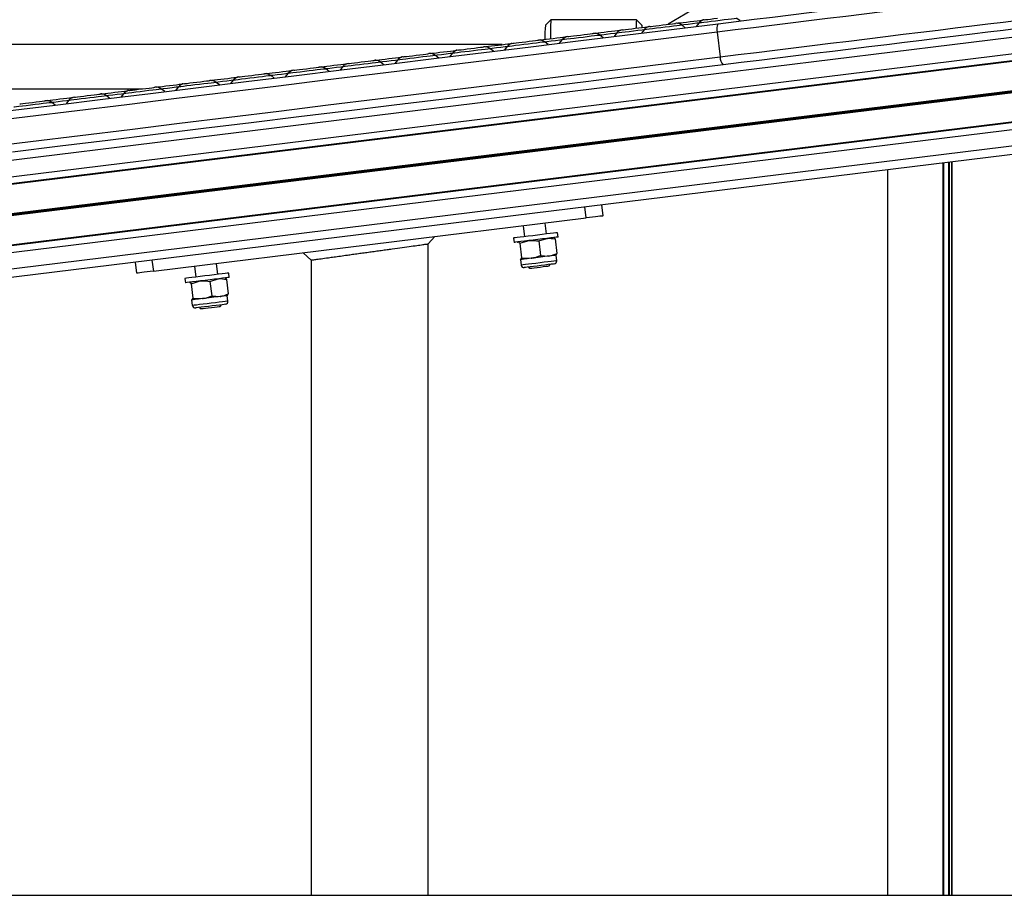
# Model space of a CAD drawing. Units: millimetres. Extents: x 384 to 11740, y 487 to 14143.
# Drawn here: x 6517 to 6874, y 12635 to 12952 of the extents above; entities that cross this region are included whole.
import ezdxf

# ---------------------------------------------------------------- set-up
doc = ezdxf.new("R2010")
doc.units = ezdxf.units.MM
doc.header["$LTSCALE"] = 100

msp = doc.modelspace()

# ---------------------------------------------------------------- linework, layer by layer
at = {"color": 7, "linetype": 'Continuous', "lineweight": 25}
for p, q in [((6773.97, 12963.04), (6752.05, 12950.04)), ((6709.54, 12951.66), (6707.54, 12949.66)), ((6740.54, 12951.66), (6709.54, 12951.66)), ((6742.54, 12949.66), (6740.54, 12951.66)), ((6778.09, 12951.22), (6776.9, 12952.15)), ((6743.28, 12948.02), (6742.36, 12946.83)), ((6758.24, 12948.78), (6757.05, 12949.71)), ((6763.13, 12950.45), (6762.21, 12949.27)), ((6769.79, 12947.18), (6770.89, 12938.25)), ((6876.56, 12945.18), (5437.37, 12768.46)), ((6708.61, 12942.69), (6707.42, 12943.61)), ((6713.5, 12944.36), (6712.58, 12943.18)), ((6728.46, 12945.13), (6727.28, 12946.05)), ((6733.36, 12946.8), (6732.43, 12945.61)), ((6691.96, 12942.66), (5307.68, 12942.66)), ((6688.76, 12940.25), (6687.57, 12941.18)), ((6693.65, 12941.92), (6692.73, 12940.74)), ((6877.28, 12939.32), (5438.09, 12762.61)), ((6877.58, 12936.87), (5438.39, 12760.16)), ((6877.61, 12936.63), (5438.42, 12759.92)), ((6653.95, 12937.05), (6653.03, 12935.86)), ((6668.91, 12937.81), (6667.72, 12938.74)), ((6673.8, 12939.49), (6672.88, 12938.3)), ((6629.21, 12932.94), (6628.02, 12933.86)), ((6634.1, 12934.61), (6633.18, 12933.43)), ((6649.06, 12935.38), (6647.87, 12936.3)), ((6594.4, 12929.74), (6593.47, 12928.55)), ((6609.35, 12930.5), (6608.17, 12931.43)), ((6614.25, 12932.17), (6613.32, 12930.99)), ((5307.68, 12926.66), (6561.65, 12926.66)), ((6878.89, 12926.2), (5439.7, 12749.49)), ((6878.9, 12926.07), (5439.71, 12749.36)), ((6878.92, 12925.94), (5439.73, 12749.23)), ((6569.65, 12925.63), (6568.47, 12926.55)), ((6574.55, 12927.3), (6573.62, 12926.11)), ((6589.5, 12928.06), (6588.32, 12928.99)), ((6878.95, 12925.7), (5439.76, 12748.99)), ((6878.97, 12925.57), (5439.77, 12748.86)), ((6878.98, 12925.44), (5439.79, 12748.73)), ((6534.85, 12922.42), (6533.92, 12921.24)), ((6549.8, 12923.19), (6548.62, 12924.12)), ((6554.7, 12924.86), (6553.77, 12923.68)), ((6529.95, 12920.75), (6528.77, 12921.68)), ((6880.26, 12915.01), (5441.07, 12738.3)), ((6880.29, 12914.77), (5441.1, 12738.06)), ((6880.59, 12912.32), (5441.4, 12735.61)), ((6881.31, 12906.47), (5442.12, 12729.76)), ((6881.68, 12903.49), (5442.48, 12726.78)), ((6831.49, 12897.33), (6831.49, 12634.66)), ((6851.58, 12899.79), (6851.58, 12634.66)), ((6851.72, 12899.81), (6851.72, 12634.66)), ((6854.72, 12900.18), (6854.72, 12634.66)), ((6854.82, 12900.19), (6854.82, 12634.66)), ((6722.36, 12879.9), (6721.88, 12883.87)), ((6727.83, 12884.6), (6728.32, 12880.63)), ((6565.54, 12860.64), (6722.36, 12879.9)), ((6699.54, 12877.09), (6700.02, 12873.12)), ((6707.96, 12874.1), (6707.48, 12878.07)), ((6696.05, 12872.64), (6696.25, 12871.05)), ((6705.17, 12871.56), (6708.07, 12872.5)), ((6710.69, 12872.79), (6710.64, 12872.82)), ((6711.12, 12872.29), (6711.76, 12867.05)), ((6712.13, 12873), (6711.93, 12874.59)), ((6665.15, 12634.66), (6665.15, 12870.52)), ((6697.55, 12870.95), (6697.7, 12871.13)), ((6697.74, 12871.23), (6697.69, 12871.2)), ((6698.31, 12870.72), (6701.67, 12871.71)), ((6698.31, 12870.72), (6698.95, 12865.48)), ((6705.17, 12871.56), (6705.81, 12866.32)), ((6698.95, 12865.48), (6702.45, 12865.32)), ((6705.81, 12866.32), (6708.86, 12866.11)), ((6711.42, 12866.42), (6711.47, 12866.46)), ((6711.67, 12864.4), (6711.42, 12866.42)), ((6559.59, 12859.91), (6559.1, 12863.88)), ((6565.05, 12864.61), (6565.54, 12860.64)), ((6580.43, 12862.47), (6580.92, 12858.5)), ((6588.86, 12859.47), (6588.37, 12863.44)), ((6622.75, 12864.67), (6622.75, 12634.66)), ((6698.46, 12864.93), (6698.57, 12864.85)), ((6698.47, 12864.86), (6698.52, 12864.84)), ((6698.57, 12864.85), (6698.52, 12864.84)), ((6698.52, 12864.84), (6698.77, 12862.81)), ((6701.38, 12862.11), (6701.93, 12861.67)), ((6708.88, 12862.52), (6709.32, 12863.08)), ((6576.95, 12858.01), (6577.14, 12856.42)), ((6591.59, 12858.17), (6591.53, 12858.19)), ((6593.02, 12858.37), (6592.83, 12859.96)), ((6578.63, 12856.61), (6578.59, 12856.57)), ((6579.2, 12856.09), (6582.56, 12857.09)), ((6579.2, 12856.09), (6579.85, 12850.85)), ((6586.06, 12856.93), (6588.97, 12857.88)), ((6586.06, 12856.93), (6586.7, 12851.69)), ((6592.01, 12857.67), (6592.65, 12852.43)), ((6579.85, 12850.85), (6583.35, 12850.7)), ((6586.7, 12851.69), (6589.75, 12851.48)), ((6592.32, 12851.8), (6592.36, 12851.83)), ((6592.57, 12849.77), (6592.32, 12851.8)), ((6579.36, 12850.3), (6579.46, 12850.22)), ((6579.36, 12850.24), (6579.42, 12850.22)), ((6579.42, 12850.22), (6579.66, 12848.19)), ((6579.46, 12850.22), (6579.42, 12850.22)), ((6582.27, 12847.48), (6582.83, 12847.05)), ((6589.78, 12847.9), (6590.21, 12848.46)), ((4383.43, 12634.66), (7976.18, 12634.66))]:
    msp.add_line(p, q, dxfattribs=at)
at = {"color": 8, "linetype": 'Continuous', "lineweight": 25}
for p, q in [((6853.62, 12900.04), (6853.62, 12634.66)), ((6853.85, 12900.07), (6853.85, 12634.66))]:
    msp.add_line(p, q, dxfattribs=at)
at = {"color": 7, "linetype": 'Continuous', "lineweight": 25, "flags": 128}
for points in [[(6770.14, 12950.24), (6776.63, 12951.04), (6783.19, 12951.85), (6789.8, 12952.66), (6796.44, 12953.47), (6803.09, 12954.29), (6809.73, 12955.11), (6816.34, 12955.92), (6822.91, 12956.72), (6829.41, 12957.52), (6835.83, 12958.31), (6842.14, 12959.08), (6848.34, 12959.85), (6854.39, 12960.59), (6860.3, 12961.31), (6866.03, 12962.02), (6871.57, 12962.7), (6876.91, 12963.35)], [(6755.34, 12950.44), (6755.39, 12950.45), (6755.76, 12950.49), (6756.47, 12950.58), (6757.47, 12950.7), (6758.67, 12950.85), (6759.98, 12951.01)], [(6759.98, 12951.01), (6761.29, 12951.17), (6762.49, 12951.32), (6763.48, 12951.44), (6764.2, 12951.53), (6764.57, 12951.58), (6764.62, 12951.58)], [(6764.94, 12951.6), (6764.93, 12951.6), (6764.62, 12951.58)], [(6765.26, 12951.66), (6765.31, 12951.67), (6765.68, 12951.71), (6766.4, 12951.8), (6767.4, 12951.92), (6768.6, 12952.07), (6769.9, 12952.23)], [(6769.79, 12947.18), (6752.28, 12945.03), (6734.68, 12942.87), (6717.01, 12940.7), (6699.27, 12938.52), (6681.48, 12936.34), (6663.63, 12934.14), (6645.74, 12931.95), (6627.81, 12929.75), (6609.86, 12927.54), (6591.88, 12925.33), (6573.9, 12923.13), (6555.91, 12920.92), (6537.92, 12918.71), (6519.95, 12916.5), (6502, 12914.3), (6484.07, 12912.1), (6466.18, 12909.9), (6448.33, 12907.71), (6430.54, 12905.52), (6412.8, 12903.35), (6395.13, 12901.18), (6377.53, 12899.02), (6360.02, 12896.87)], [(6512.67, 12918.63), (6529.95, 12920.75), (6547.24, 12922.88), (6564.54, 12925), (6581.84, 12927.12), (6599.13, 12929.25), (6616.41, 12931.37), (6633.66, 12933.49), (6650.89, 12935.6), (6668.09, 12937.71), (6685.24, 12939.82), (6702.34, 12941.92), (6719.39, 12944.01), (6736.38, 12946.1), (6753.29, 12948.18), (6770.14, 12950.24)], [(6725.56, 12946.79), (6725.61, 12946.79), (6725.98, 12946.84), (6726.7, 12946.92), (6727.69, 12947.05), (6728.89, 12947.19), (6730.2, 12947.36)], [(6730.2, 12947.36), (6731.51, 12947.52), (6732.71, 12947.66), (6733.71, 12947.79), (6734.42, 12947.87), (6734.79, 12947.92), (6734.84, 12947.92)], [(6735.17, 12947.95), (6735.15, 12947.95), (6734.84, 12947.92)], [(6735.49, 12948), (6735.53, 12948.01), (6735.91, 12948.06), (6736.62, 12948.14), (6737.62, 12948.27), (6738.82, 12948.41), (6740.13, 12948.57)], [(6740.13, 12948.57), (6741.43, 12948.73), (6742.64, 12948.88), (6743.63, 12949), (6744.35, 12949.09), (6744.72, 12949.14), (6744.77, 12949.14)], [(6742.6, 12948.88), (6742.58, 12949.38), (6742.54, 12949.65)], [(6745.09, 12949.17), (6745.08, 12949.17), (6744.77, 12949.14)], [(6745.41, 12949.22), (6745.46, 12949.23), (6745.83, 12949.27), (6746.55, 12949.36), (6747.54, 12949.48), (6748.75, 12949.63), (6750.05, 12949.79)], [(6750.05, 12949.79), (6751.36, 12949.95), (6752.56, 12950.1), (6753.56, 12950.22), (6754.27, 12950.31), (6754.64, 12950.36), (6754.69, 12950.36)], [(6755.34, 12950.44), (6755.03, 12950.39), (6755.02, 12950.39)], [(6878.74, 12948.47), (6873.4, 12947.81), (6867.86, 12947.13), (6862.12, 12946.43), (6856.22, 12945.7), (6850.16, 12944.96), (6843.97, 12944.2), (6837.65, 12943.42), (6831.24, 12942.63), (6824.74, 12941.84), (6818.17, 12941.03), (6811.56, 12940.22), (6804.92, 12939.4), (6798.27, 12938.59), (6791.63, 12937.77), (6785.02, 12936.96), (6778.46, 12936.15), (6771.96, 12935.36)], [(6695.79, 12943.13), (6695.83, 12943.14), (6696.2, 12943.18), (6696.92, 12943.27), (6697.92, 12943.39), (6699.12, 12943.54), (6700.43, 12943.7)], [(6700.43, 12943.7), (6701.73, 12943.86), (6702.93, 12944.01), (6703.93, 12944.13), (6704.65, 12944.22), (6705.02, 12944.26), (6705.06, 12944.27)], [(6705.71, 12944.35), (6705.4, 12944.29), (6705.39, 12944.29)], [(6705.71, 12944.35), (6705.76, 12944.35), (6706.13, 12944.4), (6706.84, 12944.49), (6707.84, 12944.61), (6709.04, 12944.76), (6710.35, 12944.92)], [(6710.35, 12944.92), (6711.66, 12945.08), (6712.86, 12945.23), (6713.86, 12945.35), (6714.57, 12945.44), (6714.94, 12945.48), (6714.99, 12945.49)], [(6715.32, 12945.51), (6715.3, 12945.51), (6714.99, 12945.49)], [(6715.64, 12945.57), (6715.68, 12945.57), (6716.06, 12945.62), (6716.77, 12945.71), (6717.77, 12945.83), (6718.97, 12945.98), (6720.28, 12946.14)], [(6720.28, 12946.14), (6721.58, 12946.3), (6722.78, 12946.44), (6723.78, 12946.57), (6724.5, 12946.65), (6724.87, 12946.7), (6724.92, 12946.71)], [(6725.56, 12946.79), (6725.25, 12946.73), (6725.24, 12946.73)], [(6666.01, 12939.47), (6666.06, 12939.48), (6666.43, 12939.52), (6667.14, 12939.61), (6668.14, 12939.74), (6669.34, 12939.88), (6670.65, 12940.04)], [(6670.65, 12940.04), (6671.96, 12940.2), (6673.16, 12940.35), (6674.16, 12940.47), (6674.87, 12940.56), (6675.24, 12940.61), (6675.29, 12940.61)], [(6675.61, 12940.64), (6675.6, 12940.64), (6675.29, 12940.61)], [(6675.93, 12940.69), (6675.98, 12940.7), (6676.35, 12940.74), (6677.07, 12940.83), (6678.07, 12940.95), (6679.27, 12941.1), (6680.57, 12941.26)], [(6680.57, 12941.26), (6681.88, 12941.42), (6683.08, 12941.57), (6684.08, 12941.69), (6684.79, 12941.78), (6685.17, 12941.83), (6685.21, 12941.83)], [(6685.86, 12941.91), (6685.55, 12941.86), (6685.54, 12941.85)], [(6685.86, 12941.91), (6685.91, 12941.92), (6686.28, 12941.96), (6686.99, 12942.05), (6687.99, 12942.17), (6689.19, 12942.32), (6690.5, 12942.48)], [(6690.5, 12942.48), (6691.81, 12942.64), (6693.01, 12942.79), (6694.01, 12942.91), (6694.72, 12943), (6695.09, 12943.04), (6695.14, 12943.05)], [(6695.46, 12943.07), (6695.45, 12943.07), (6695.14, 12943.05)], [(6361.12, 12887.93), (6378.63, 12890.08), (6396.23, 12892.24), (6413.9, 12894.41), (6431.63, 12896.59), (6449.43, 12898.78), (6467.28, 12900.97), (6485.17, 12903.16), (6503.09, 12905.36), (6521.05, 12907.57), (6539.02, 12909.78), (6557.01, 12911.98), (6575, 12914.19), (6592.98, 12916.4), (6610.96, 12918.61), (6628.91, 12920.81), (6646.84, 12923.01), (6664.73, 12925.21), (6682.57, 12927.4), (6700.37, 12929.59), (6718.11, 12931.77), (6735.78, 12933.93), (6753.37, 12936.1), (6770.89, 12938.25)], [(6640.87, 12936.39), (6642.18, 12936.55), (6643.38, 12936.7), (6644.38, 12936.82), (6645.09, 12936.91), (6645.46, 12936.95), (6645.51, 12936.96)], [(6646.16, 12937.04), (6645.85, 12936.98), (6645.84, 12936.98)], [(6646.16, 12937.04), (6646.21, 12937.04), (6646.58, 12937.09), (6647.29, 12937.18), (6648.29, 12937.3), (6649.49, 12937.45), (6650.8, 12937.61)], [(6650.8, 12937.61), (6652.1, 12937.77), (6653.31, 12937.91), (6654.3, 12938.04), (6655.02, 12938.12), (6655.39, 12938.17), (6655.44, 12938.18)], [(6655.76, 12938.2), (6655.75, 12938.2), (6655.44, 12938.18)], [(6656.08, 12938.25), (6656.13, 12938.26), (6656.5, 12938.31), (6657.22, 12938.39), (6658.21, 12938.52), (6659.42, 12938.66), (6660.72, 12938.82)], [(6660.72, 12938.82), (6662.03, 12938.98), (6663.23, 12939.13), (6664.23, 12939.26), (6664.94, 12939.34), (6665.32, 12939.39), (6665.36, 12939.39)], [(6666.01, 12939.47), (6665.7, 12939.42), (6665.69, 12939.42)], [(6771.96, 12935.36), (6755.12, 12933.29), (6738.21, 12931.21), (6721.22, 12929.12), (6704.17, 12927.03), (6687.07, 12924.93), (6669.92, 12922.83), (6652.72, 12920.71), (6635.49, 12918.6), (6618.24, 12916.48), (6600.96, 12914.36), (6583.67, 12912.24), (6566.37, 12910.11), (6549.07, 12907.99), (6531.78, 12905.86), (6514.5, 12903.74)], [(6611.1, 12932.73), (6612.4, 12932.89), (6613.6, 12933.04), (6614.6, 12933.16), (6615.32, 12933.25), (6615.69, 12933.29), (6615.74, 12933.3)], [(6616.06, 12933.32), (6616.05, 12933.32), (6615.74, 12933.3)], [(6616.38, 12933.38), (6616.43, 12933.39), (6616.8, 12933.43), (6617.52, 12933.52), (6618.51, 12933.64), (6619.71, 12933.79), (6621.02, 12933.95)], [(6621.02, 12933.95), (6622.33, 12934.11), (6623.53, 12934.26), (6624.53, 12934.38), (6625.24, 12934.47), (6625.61, 12934.51), (6625.66, 12934.52)], [(6626.31, 12934.6), (6626, 12934.55), (6625.99, 12934.54)], [(6626.31, 12934.6), (6626.35, 12934.6), (6626.73, 12934.65), (6627.44, 12934.74), (6628.44, 12934.86), (6629.64, 12935.01), (6630.95, 12935.17)], [(6630.95, 12935.17), (6632.25, 12935.33), (6633.46, 12935.48), (6634.45, 12935.6), (6635.17, 12935.69), (6635.54, 12935.73), (6635.59, 12935.74)], [(6635.91, 12935.76), (6635.9, 12935.76), (6635.59, 12935.74)], [(6636.23, 12935.82), (6636.28, 12935.82), (6636.65, 12935.87), (6637.37, 12935.96), (6638.36, 12936.08), (6639.57, 12936.23), (6640.87, 12936.39)], [(6581.32, 12929.07), (6582.63, 12929.24), (6583.83, 12929.38), (6584.83, 12929.51), (6585.54, 12929.59), (6585.91, 12929.64), (6585.96, 12929.64)], [(6586.61, 12929.72), (6586.3, 12929.67), (6586.28, 12929.67)], [(6586.61, 12929.72), (6586.65, 12929.73), (6587.02, 12929.78), (6587.74, 12929.86), (6588.74, 12929.99), (6589.94, 12930.13), (6591.25, 12930.29)], [(6591.25, 12930.29), (6592.55, 12930.45), (6593.75, 12930.6), (6594.75, 12930.72), (6595.47, 12930.81), (6595.84, 12930.86), (6595.88, 12930.86)], [(6596.21, 12930.89), (6596.2, 12930.89), (6595.88, 12930.86)], [(6596.53, 12930.94), (6596.58, 12930.95), (6596.95, 12930.99), (6597.66, 12931.08), (6598.66, 12931.2), (6599.86, 12931.35), (6601.17, 12931.51)], [(6601.17, 12931.51), (6602.48, 12931.67), (6603.68, 12931.82), (6604.68, 12931.94), (6605.39, 12932.03), (6605.76, 12932.08), (6605.81, 12932.08)], [(6606.46, 12932.16), (6606.15, 12932.11), (6606.14, 12932.11)], [(6606.46, 12932.16), (6606.5, 12932.17), (6606.88, 12932.21), (6607.59, 12932.3), (6608.59, 12932.42), (6609.79, 12932.57), (6611.1, 12932.73)], [(6551.54, 12925.42), (6552.85, 12925.58), (6554.05, 12925.73), (6555.05, 12925.85), (6555.76, 12925.94), (6556.14, 12925.98), (6556.18, 12925.99)], [(6556.51, 12926.01), (6556.5, 12926.01), (6556.18, 12925.99)], [(6556.83, 12926.07), (6556.88, 12926.07), (6557.25, 12926.12), (6557.96, 12926.21), (6558.96, 12926.33), (6560.16, 12926.48), (6561.47, 12926.64)], [(6561.47, 12926.64), (6562.78, 12926.8), (6563.98, 12926.95), (6564.98, 12927.07), (6565.69, 12927.16), (6566.06, 12927.2), (6566.11, 12927.21)], [(6566.75, 12927.29), (6566.45, 12927.23), (6566.43, 12927.23)], [(6566.75, 12927.29), (6566.8, 12927.29), (6567.17, 12927.34), (6567.89, 12927.43), (6568.89, 12927.55), (6570.09, 12927.7), (6571.39, 12927.86)], [(6571.39, 12927.86), (6572.7, 12928.02), (6573.9, 12928.16), (6574.9, 12928.29), (6575.61, 12928.37), (6575.99, 12928.42), (6576.03, 12928.43)], [(6576.36, 12928.45), (6576.35, 12928.45), (6576.03, 12928.43)], [(6576.68, 12928.51), (6576.73, 12928.51), (6577.1, 12928.56), (6577.81, 12928.64), (6578.81, 12928.77), (6580.01, 12928.91), (6581.32, 12929.07)], [(6521.77, 12921.76), (6523.07, 12921.92), (6524.28, 12922.07), (6525.27, 12922.19), (6525.99, 12922.28), (6526.36, 12922.33), (6526.41, 12922.33)], [(6527.05, 12922.41), (6526.74, 12922.36), (6526.73, 12922.36)], [(6527.05, 12922.41), (6527.1, 12922.42), (6527.47, 12922.46), (6528.19, 12922.55), (6529.18, 12922.67), (6530.39, 12922.82), (6531.69, 12922.98)], [(6531.69, 12922.98), (6533, 12923.14), (6534.2, 12923.29), (6535.2, 12923.41), (6535.91, 12923.5), (6536.28, 12923.55), (6536.33, 12923.55)], [(6536.66, 12923.57), (6536.65, 12923.57), (6536.33, 12923.55)], [(6536.98, 12923.63), (6537.03, 12923.64), (6537.4, 12923.68), (6538.11, 12923.77), (6539.11, 12923.89), (6540.31, 12924.04), (6541.62, 12924.2)], [(6541.62, 12924.2), (6542.92, 12924.36), (6544.13, 12924.51), (6545.12, 12924.63), (6545.84, 12924.72), (6546.21, 12924.76), (6546.26, 12924.77)], [(6546.9, 12924.85), (6546.59, 12924.8), (6546.58, 12924.79)], [(6546.9, 12924.85), (6546.95, 12924.85), (6547.32, 12924.9), (6548.04, 12924.99), (6549.03, 12925.11), (6550.24, 12925.26), (6551.54, 12925.42)], [(6517.13, 12921.19), (6517.17, 12921.2), (6517.55, 12921.24), (6518.26, 12921.33), (6519.26, 12921.45), (6520.46, 12921.6), (6521.77, 12921.76)], [(6728.32, 12880.63), (6728.21, 12880.61), (6727.87, 12880.57), (6727.32, 12880.51), (6726.58, 12880.41), (6725.67, 12880.3), (6724.64, 12880.18), (6723.53, 12880.04), (6722.36, 12879.9)], [(6665.15, 12870.52), (6666.32, 12871.84), (6667.48, 12873.16)], [(6697.33, 12872.79), (6696.56, 12872.7), (6696.13, 12872.65), (6696.05, 12872.64)], [(6711.93, 12874.59), (6711.8, 12874.57), (6711.31, 12874.51), (6710.47, 12874.41), (6709.33, 12874.27), (6707.94, 12874.1), (6706.37, 12873.9), (6704.69, 12873.7), (6702.97, 12873.49), (6701.3, 12873.28), (6699.76, 12873.09), (6698.41, 12872.93), (6697.33, 12872.79)], [(6712.13, 12873), (6712, 12872.98), (6711.5, 12872.92), (6710.67, 12872.82), (6709.53, 12872.68), (6708.14, 12872.51), (6706.57, 12872.32), (6704.88, 12872.11), (6703.16, 12871.9), (6701.5, 12871.69), (6699.95, 12871.5), (6698.61, 12871.34), (6697.52, 12871.21)], [(6697.52, 12871.21), (6696.75, 12871.11), (6696.33, 12871.06), (6696.25, 12871.05)], [(6619.78, 12867.3), (6621.26, 12865.98), (6622.75, 12864.67)], [(6702.45, 12865.32), (6701.7, 12865.23), (6701, 12865.14), (6700.37, 12865.07), (6699.82, 12865), (6699.36, 12864.94), (6698.99, 12864.9), (6698.73, 12864.86), (6698.57, 12864.85)], [(6708.86, 12866.11), (6708.15, 12866.02), (6707.39, 12865.93), (6706.59, 12865.83), (6705.76, 12865.73), (6704.92, 12865.62), (6704.08, 12865.52), (6703.25, 12865.42), (6702.45, 12865.32)], [(6711.42, 12866.42), (6711.42, 12866.42), (6711.36, 12866.42), (6711.19, 12866.39), (6710.91, 12866.36), (6710.53, 12866.31), (6710.06, 12866.26), (6709.5, 12866.19), (6708.86, 12866.11)], [(6710.79, 12863.26), (6710.73, 12863.26), (6710.35, 12863.21), (6709.63, 12863.12), (6708.62, 12863), (6707.38, 12862.84), (6706.01, 12862.68), (6704.59, 12862.5), (6703.22, 12862.33), (6702, 12862.18), (6701, 12862.06), (6700.3, 12861.98), (6699.95, 12861.93), (6699.91, 12861.93)], [(6701.93, 12861.67), (6702.12, 12861.69), (6702.67, 12861.76), (6703.51, 12861.86), (6704.55, 12861.99), (6705.69, 12862.13), (6706.8, 12862.27), (6707.76, 12862.39), (6708.46, 12862.47), (6708.83, 12862.52), (6708.88, 12862.52)], [(6565.54, 12860.64), (6564.38, 12860.5), (6563.26, 12860.36), (6562.23, 12860.24), (6561.33, 12860.12), (6560.59, 12860.03), (6560.04, 12859.97), (6559.7, 12859.92), (6559.59, 12859.91)], [(6590.44, 12859.67), (6589.09, 12859.5), (6587.55, 12859.31), (6585.88, 12859.11), (6584.16, 12858.9), (6582.48, 12858.69), (6580.91, 12858.5), (6579.52, 12858.33), (6578.39, 12858.19), (6577.56, 12858.09), (6577.07, 12858.03), (6576.95, 12858.01)], [(6590.64, 12858.08), (6589.29, 12857.92), (6587.74, 12857.73), (6586.07, 12857.52), (6584.36, 12857.31), (6582.67, 12857.1), (6581.1, 12856.91), (6579.72, 12856.74), (6578.59, 12856.6), (6577.76, 12856.5), (6577.27, 12856.44), (6577.14, 12856.42)], [(6592.83, 12859.96), (6592.74, 12859.95), (6592.31, 12859.9), (6591.53, 12859.8), (6590.44, 12859.67)], [(6593.02, 12858.37), (6592.94, 12858.36), (6592.51, 12858.31), (6591.73, 12858.22), (6590.64, 12858.08)], [(6589.75, 12851.48), (6589.04, 12851.4), (6588.28, 12851.3), (6587.48, 12851.21), (6586.65, 12851.1), (6585.81, 12851), (6584.97, 12850.9), (6584.14, 12850.8), (6583.35, 12850.7)], [(6592.32, 12851.8), (6592.32, 12851.8), (6592.26, 12851.79), (6592.08, 12851.77), (6591.81, 12851.74), (6591.43, 12851.69), (6590.95, 12851.63), (6590.39, 12851.56), (6589.75, 12851.48)], [(6583.35, 12850.7), (6582.59, 12850.61), (6581.9, 12850.52), (6581.27, 12850.44), (6580.72, 12850.37), (6580.25, 12850.32), (6579.89, 12850.27), (6579.62, 12850.24), (6579.46, 12850.22)], [(6591.68, 12848.64), (6591.63, 12848.63), (6591.25, 12848.58), (6590.53, 12848.5), (6589.51, 12848.37), (6588.28, 12848.22), (6586.9, 12848.05), (6585.48, 12847.88), (6584.12, 12847.71), (6582.89, 12847.56), (6581.9, 12847.44), (6581.2, 12847.35), (6580.84, 12847.31), (6580.8, 12847.3)], [(6582.83, 12847.05), (6583.02, 12847.07), (6583.56, 12847.14), (6584.4, 12847.24), (6585.45, 12847.37), (6586.59, 12847.51), (6587.7, 12847.65), (6588.65, 12847.76), (6589.36, 12847.85), (6589.73, 12847.89), (6589.78, 12847.9)]]:
    msp.add_lwpolyline(points, dxfattribs=at)
at = {"color": 8, "linetype": 'Continuous', "lineweight": 25, "flags": 128}
for points in [[(6877.79, 12960.44), (6872.35, 12959.77), (6866.71, 12959.08), (6860.89, 12958.36), (6854.9, 12957.63), (6848.76, 12956.88), (6842.49, 12956.11), (6836.1, 12955.32), (6829.62, 12954.52), (6823.05, 12953.72), (6816.42, 12952.9), (6809.74, 12952.08), (6803.04, 12951.26), (6796.33, 12950.44), (6789.63, 12949.62), (6782.97, 12948.8), (6776.34, 12947.98), (6769.79, 12947.18)], [(6776.9, 12952.15), (6776.89, 12952.14), (6776.61, 12952.11), (6775.98, 12952.03), (6775.03, 12951.91), (6773.8, 12951.76), (6772.37, 12951.59), (6770.82, 12951.4), (6769.22, 12951.2), (6767.66, 12951.01), (6766.23, 12950.84), (6765.01, 12950.68), (6764.05, 12950.57), (6763.42, 12950.49), (6763.14, 12950.46), (6763.13, 12950.45)], [(6770.89, 12938.25), (6777.44, 12939.05), (6784.06, 12939.86), (6790.73, 12940.68), (6797.43, 12941.5), (6804.14, 12942.33), (6810.84, 12943.15), (6817.51, 12943.97), (6824.14, 12944.78), (6830.71, 12945.59), (6837.2, 12946.39), (6843.59, 12947.17), (6849.86, 12947.94), (6856, 12948.7), (6861.99, 12949.43), (6867.81, 12950.15), (6873.44, 12950.84), (6878.88, 12951.51)], [(6743.28, 12948.02), (6742.6, 12947.93), (6741.04, 12947.74), (6739.44, 12947.55), (6737.89, 12947.35), (6736.46, 12947.18), (6735.23, 12947.03), (6734.28, 12946.91), (6733.64, 12946.83), (6733.37, 12946.8), (6733.36, 12946.8)], [(6757.05, 12949.71), (6757.04, 12949.71), (6756.76, 12949.67), (6756.13, 12949.59), (6755.18, 12949.48), (6753.95, 12949.33), (6752.52, 12949.15), (6750.97, 12948.96), (6749.37, 12948.76), (6747.81, 12948.57), (6746.38, 12948.4), (6745.16, 12948.25), (6744.2, 12948.13), (6743.57, 12948.05), (6743.29, 12948.02), (6743.28, 12948.02)], [(6763.13, 12950.45), (6762.45, 12950.37), (6760.89, 12950.18), (6759.29, 12949.98), (6757.74, 12949.79), (6757.05, 12949.71)], [(6707.42, 12943.61), (6707.41, 12943.61), (6707.14, 12943.58), (6706.5, 12943.5), (6705.55, 12943.38), (6704.32, 12943.23), (6702.89, 12943.06), (6701.34, 12942.87), (6699.74, 12942.67), (6698.18, 12942.48), (6696.76, 12942.3), (6695.53, 12942.15), (6694.58, 12942.04), (6693.94, 12941.96), (6693.67, 12941.92), (6693.65, 12941.92)], [(6713.5, 12944.36), (6712.82, 12944.28), (6711.26, 12944.09), (6709.67, 12943.89), (6708.11, 12943.7), (6707.42, 12943.61)], [(6727.28, 12946.05), (6727.26, 12946.05), (6726.99, 12946.02), (6726.35, 12945.94), (6725.4, 12945.82), (6724.17, 12945.67), (6722.75, 12945.5), (6721.19, 12945.3), (6719.59, 12945.11), (6718.04, 12944.92), (6716.61, 12944.74), (6715.38, 12944.59), (6714.43, 12944.47), (6713.79, 12944.4), (6713.52, 12944.36), (6713.5, 12944.36)], [(6733.36, 12946.8), (6732.67, 12946.71), (6731.12, 12946.52), (6729.52, 12946.33), (6727.96, 12946.14), (6727.28, 12946.05)], [(6687.57, 12941.18), (6687.56, 12941.18), (6687.28, 12941.14), (6686.65, 12941.06), (6685.7, 12940.95), (6684.47, 12940.8), (6683.04, 12940.62), (6681.49, 12940.43), (6679.89, 12940.23), (6678.33, 12940.04), (6676.9, 12939.87), (6675.68, 12939.72), (6674.73, 12939.6), (6674.09, 12939.52), (6673.81, 12939.49), (6673.8, 12939.49)], [(6693.65, 12941.92), (6692.97, 12941.84), (6691.41, 12941.65), (6689.81, 12941.45), (6688.26, 12941.26), (6687.57, 12941.18)], [(6653.95, 12937.05), (6653.27, 12936.96), (6651.71, 12936.77), (6650.11, 12936.58), (6648.56, 12936.39), (6647.87, 12936.3)], [(6667.72, 12938.74), (6667.71, 12938.74), (6667.43, 12938.7), (6666.8, 12938.63), (6665.85, 12938.51), (6664.62, 12938.36), (6663.19, 12938.18), (6661.64, 12937.99), (6660.04, 12937.8), (6658.48, 12937.61), (6657.05, 12937.43), (6655.83, 12937.28), (6654.87, 12937.16), (6654.24, 12937.08), (6653.96, 12937.05), (6653.95, 12937.05)], [(6673.8, 12939.49), (6673.12, 12939.4), (6671.56, 12939.21), (6669.96, 12939.01), (6668.41, 12938.82), (6667.72, 12938.74)], [(6628.02, 12933.86), (6628.01, 12933.86), (6627.73, 12933.83), (6627.1, 12933.75), (6626.14, 12933.63), (6624.92, 12933.48), (6623.49, 12933.31), (6621.94, 12933.12), (6620.34, 12932.92), (6618.78, 12932.73), (6617.35, 12932.55), (6616.13, 12932.4), (6615.17, 12932.29), (6614.54, 12932.21), (6614.26, 12932.18), (6614.25, 12932.17)], [(6634.1, 12934.61), (6633.42, 12934.53), (6631.86, 12934.34), (6630.26, 12934.14), (6628.71, 12933.95), (6628.02, 12933.86)], [(6647.87, 12936.3), (6647.86, 12936.3), (6647.58, 12936.27), (6646.95, 12936.19), (6645.99, 12936.07), (6644.77, 12935.92), (6643.34, 12935.75), (6641.79, 12935.55), (6640.19, 12935.36), (6638.63, 12935.17), (6637.2, 12934.99), (6635.98, 12934.84), (6635.02, 12934.72), (6634.39, 12934.65), (6634.11, 12934.61), (6634.1, 12934.61)], [(6594.4, 12929.74), (6593.71, 12929.65), (6592.16, 12929.46), (6590.56, 12929.27), (6589, 12929.07), (6588.32, 12928.99)], [(6608.17, 12931.43), (6608.16, 12931.43), (6607.88, 12931.39), (6607.25, 12931.31), (6606.29, 12931.2), (6605.07, 12931.05), (6603.64, 12930.87), (6602.08, 12930.68), (6600.49, 12930.48), (6598.93, 12930.29), (6597.5, 12930.12), (6596.28, 12929.97), (6595.32, 12929.85), (6594.69, 12929.77), (6594.41, 12929.74), (6594.4, 12929.74)], [(6614.25, 12932.17), (6613.57, 12932.09), (6612.01, 12931.9), (6610.41, 12931.7), (6608.86, 12931.51), (6608.17, 12931.43)], [(6568.47, 12926.55), (6568.46, 12926.55), (6568.18, 12926.52), (6567.55, 12926.44), (6566.59, 12926.32), (6565.37, 12926.17), (6563.94, 12926), (6562.38, 12925.81), (6560.78, 12925.61), (6559.23, 12925.42), (6557.8, 12925.24), (6556.57, 12925.09), (6555.62, 12924.98), (6554.99, 12924.9), (6554.71, 12924.86), (6554.7, 12924.86)], [(6574.55, 12927.3), (6573.86, 12927.22), (6572.31, 12927.02), (6570.71, 12926.83), (6569.15, 12926.64), (6568.47, 12926.55)], [(6588.32, 12928.99), (6588.31, 12928.99), (6588.03, 12928.95), (6587.4, 12928.88), (6586.44, 12928.76), (6585.22, 12928.61), (6583.79, 12928.43), (6582.23, 12928.24), (6580.63, 12928.05), (6579.08, 12927.86), (6577.65, 12927.68), (6576.43, 12927.53), (6575.47, 12927.41), (6574.84, 12927.33), (6574.56, 12927.3), (6574.55, 12927.3)], [(6534.85, 12922.42), (6534.16, 12922.34), (6532.61, 12922.15), (6531.01, 12921.95), (6529.45, 12921.76), (6528.77, 12921.68)], [(6548.62, 12924.12), (6548.61, 12924.11), (6548.33, 12924.08), (6547.7, 12924), (6546.74, 12923.88), (6545.52, 12923.73), (6544.09, 12923.56), (6542.53, 12923.37), (6540.93, 12923.17), (6539.38, 12922.98), (6537.95, 12922.81), (6536.72, 12922.65), (6535.77, 12922.54), (6535.14, 12922.46), (6534.86, 12922.43), (6534.85, 12922.42)], [(6554.7, 12924.86), (6554.01, 12924.78), (6552.46, 12924.59), (6550.86, 12924.39), (6549.3, 12924.2), (6548.62, 12924.12)], [(6528.77, 12921.68), (6528.75, 12921.68), (6528.48, 12921.64), (6527.84, 12921.56), (6526.89, 12921.45), (6525.66, 12921.3), (6524.24, 12921.12), (6522.68, 12920.93), (6521.08, 12920.73), (6519.53, 12920.54), (6518.1, 12920.37), (6516.87, 12920.22), (6515.92, 12920.1), (6515.28, 12920.02), (6515.01, 12919.99), (6515, 12919.99)], [(6711.67, 12864.4), (6711.63, 12864.39), (6711.3, 12864.35), (6710.63, 12864.27), (6709.68, 12864.15), (6708.48, 12864.01), (6707.11, 12863.84), (6705.63, 12863.66), (6704.14, 12863.47), (6702.7, 12863.3), (6701.4, 12863.14), (6700.3, 12863), (6699.47, 12862.9), (6698.95, 12862.84), (6698.77, 12862.81), (6698.77, 12862.81)], [(6592.57, 12849.77), (6592.53, 12849.77), (6592.19, 12849.73), (6591.53, 12849.65), (6590.57, 12849.53), (6589.37, 12849.38), (6588, 12849.21), (6586.53, 12849.03), (6585.03, 12848.85), (6583.6, 12848.67), (6582.29, 12848.51), (6581.2, 12848.38), (6580.37, 12848.28), (6579.85, 12848.21), (6579.66, 12848.19), (6579.66, 12848.19)]]:
    msp.add_lwpolyline(points, dxfattribs=at)
at = {"color": 7, "linetype": 'Continuous', "lineweight": 25}
for centre, radius, start, end in [((6811.59, 12945.35), 102.24, 176.463, 180.3123), ((6765.11, 12948.99), 24.71, 173.8106, 180.8955), ((6765.65, 12948.48), 3.2, 97, 142), ((6769.07, 12945.22), 61.69, 175.87, 180.6148), ((6735.88, 12944.83), 3.2, 97, 142), ((6745.75, 12948.94), 3.28, 167.5253, 181.3753), ((6745.8, 12946.05), 3.2, 97, 142), ((6755.08, 12947.19), 3.2, 52, 97), ((6773.36, 12948.33), 3.75, 149.2636, 197.883), ((6705.45, 12941.09), 3.2, 52, 97), ((6716.03, 12942.39), 3.2, 97, 142), ((6725.31, 12943.53), 3.2, 52, 97), ((6676.32, 12937.52), 3.2, 97, 142), ((6685.6, 12938.66), 3.2, 52, 97), ((6696.18, 12939.95), 3.2, 97, 142), ((6645.9, 12933.78), 3.2, 52, 97), ((6656.47, 12935.08), 3.2, 97, 142), ((6665.75, 12936.22), 3.2, 52, 97), ((6774.62, 12937.99), 3.75, 176.1172, 224.7347), ((6616.77, 12930.2), 3.2, 97, 142), ((6626.05, 12931.34), 3.2, 52, 97), ((6636.62, 12932.64), 3.2, 97, 142), ((6586.35, 12926.47), 3.2, 52, 97), ((6596.92, 12927.77), 3.2, 97, 142), ((6606.2, 12928.91), 3.2, 52, 97), ((6557.22, 12922.89), 3.2, 97, 142), ((6566.5, 12924.03), 3.2, 52, 97), ((6577.07, 12925.33), 3.2, 97, 142), ((6526.8, 12919.16), 3.2, 52, 97), ((6537.37, 12920.45), 3.2, 97, 142), ((6546.65, 12921.59), 3.2, 52, 97), ((6699.78, 12862.94), 1.02, 187, 277), ((6710.66, 12864.27), 1.02, 277, 7), ((6580.68, 12848.31), 1.02, 187, 277), ((6591.56, 12849.65), 1.02, 277, 7)]:
    msp.add_arc(centre, radius, start, end, dxfattribs=at)
for points, knots in [([(6708.07, 12872.5), (6708.14, 12872.51), (6709.15, 12872.62), (6710.17, 12872.45), (6711.12, 12872.29)], [0, 0, 0, 0, 0.070217, 1, 1, 1, 1]), ([(6710.69, 12872.79), (6710.7, 12872.78), (6710.83, 12872.76), (6710.98, 12872.52), (6711.12, 12872.29)], [0, 0, 0, 0, 0.0744105, 1, 1, 1, 1]), ([(6622.75, 12864.67), (6622.83, 12864.68), (6622.99, 12864.7), (6624.25, 12864.87), (6626.21, 12865.14), (6628.57, 12865.47), (6630.99, 12865.8), (6633.3, 12866.12), (6635.56, 12866.44), (6637.75, 12866.74), (6639.77, 12867.02), (6641.87, 12867.31), (6643.95, 12867.6), (6646.03, 12867.88), (6648.13, 12868.17), (6650.15, 12868.45), (6652.76, 12868.81), (6655.8, 12869.23), (6659.04, 12869.68), (6661.69, 12870.05), (6663.65, 12870.32), (6664.92, 12870.49), (6665.07, 12870.51), (6665.15, 12870.52)], [0, 0, 0, 0, 0.062185, 0.124413, 0.186724, 0.249141, 0.290299, 0.331764, 0.374423, 0.404119, 0.437218, 0.468634, 0.500056, 0.531477, 0.562894, 0.595991, 0.625688, 0.688326, 0.750859, 0.813276, 0.875587, 0.937815, 1, 1, 1, 1]), ([(6697.78, 12871.24), (6697.83, 12871.23), (6697.98, 12871.22), (6698.17, 12870.93), (6698.31, 12870.72)], [0, 0, 0, 0, 0.268634, 1, 1, 1, 1]), ([(6701.67, 12871.71), (6701.75, 12871.72), (6702.91, 12871.86), (6704.08, 12871.7), (6705.17, 12871.56)], [0, 0, 0, 0, 0.0702169, 1, 1, 1, 1]), ([(6698.57, 12864.85), (6698.61, 12864.86), (6698.76, 12864.91), (6698.87, 12865.24), (6698.95, 12865.48)], [0, 0, 0, 0, 0.268634, 1, 1, 1, 1]), ([(6702.45, 12865.32), (6702.53, 12865.33), (6703.69, 12865.48), (6704.79, 12865.92), (6705.81, 12866.32)], [0, 0, 0, 0, 0.070216, 1, 1, 1, 1]), ([(6708.86, 12866.11), (6708.93, 12866.12), (6709.93, 12866.25), (6710.88, 12866.66), (6711.76, 12867.05)], [0, 0, 0, 0, 0.070216, 1, 1, 1, 1]), ([(6711.38, 12866.42), (6711.42, 12866.43), (6711.57, 12866.48), (6711.68, 12866.81), (6711.76, 12867.05)], [0, 0, 0, 0, 0.268634, 1, 1, 1, 1]), ([(6588.97, 12857.88), (6589.04, 12857.88), (6590.04, 12858), (6591.06, 12857.83), (6592.01, 12857.67)], [0, 0, 0, 0, 0.0702164, 1, 1, 1, 1]), ([(6591.59, 12858.16), (6591.6, 12858.16), (6591.72, 12858.14), (6591.87, 12857.89), (6592.01, 12857.67)], [0, 0, 0, 0, 0.07441, 1, 1, 1, 1]), ([(6578.68, 12856.61), (6578.72, 12856.61), (6578.88, 12856.6), (6579.07, 12856.31), (6579.2, 12856.09)], [0, 0, 0, 0, 0.268634, 1, 1, 1, 1]), ([(6582.56, 12857.09), (6582.64, 12857.1), (6583.8, 12857.23), (6584.97, 12857.08), (6586.06, 12856.93)], [0, 0, 0, 0, 0.07021, 1, 1, 1, 1]), ([(6579.46, 12850.22), (6579.5, 12850.23), (6579.65, 12850.29), (6579.77, 12850.61), (6579.85, 12850.85)], [0, 0, 0, 0, 0.268634, 1, 1, 1, 1]), ([(6583.35, 12850.7), (6583.43, 12850.71), (6584.58, 12850.86), (6585.68, 12851.29), (6586.7, 12851.69)], [0, 0, 0, 0, 0.0702153, 1, 1, 1, 1]), ([(6589.75, 12851.48), (6589.82, 12851.49), (6590.82, 12851.62), (6591.77, 12852.04), (6592.65, 12852.43)], [0, 0, 0, 0, 0.070215, 1, 1, 1, 1]), ([(6592.27, 12851.79), (6592.31, 12851.81), (6592.46, 12851.86), (6592.57, 12852.19), (6592.65, 12852.43)], [0, 0, 0, 0, 0.268634, 1, 1, 1, 1])]:
    msp.add_open_spline(points, degree=3, knots=knots, dxfattribs=at)

doc.saveas('drawing.dxf')
